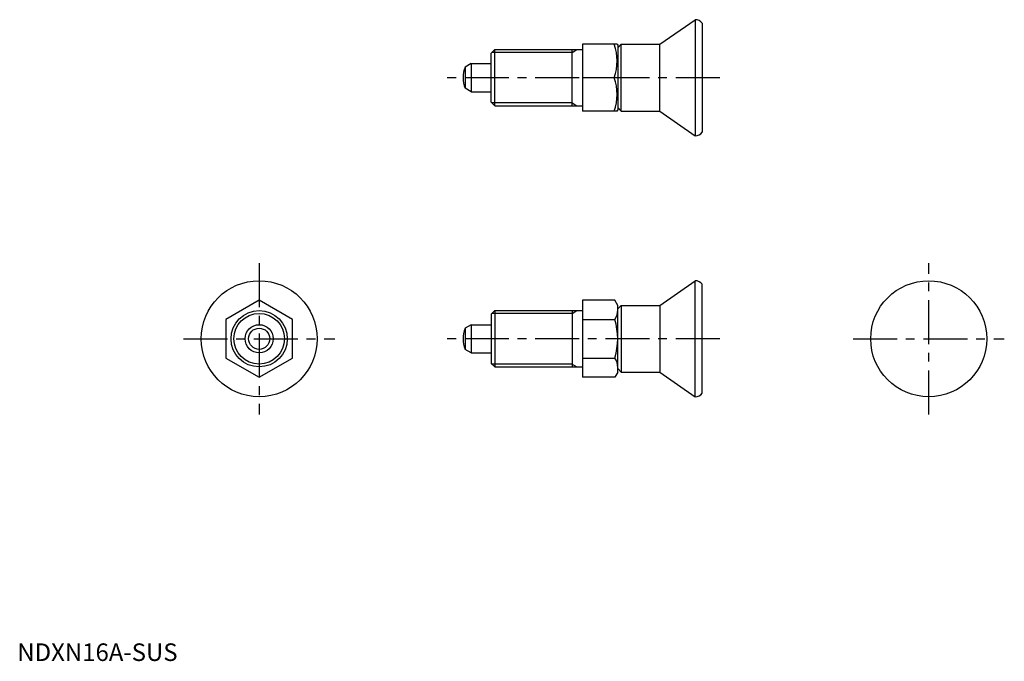
# Model space of a CAD drawing. Extents: x 1 to 281, y 0 to 182.
import ezdxf

# ---------------------------------------------------------------- set-up
doc = ezdxf.new("R2010")
doc.units = 0
doc.header["$LTSCALE"] = 10
doc.header["$MEASUREMENT"] = 0
doc.linetypes.add('CENTER', pattern=[2, 1.25, -0.25, 0.25, -0.25])
doc.layers.get('0').update_dxf_attribs({"linetype": 'CONTINUOUS'})
doc.layers.add('1', color=1, linetype='CENTER')
doc.layers.add('3', color=3, linetype='CONTINUOUS')
doc.styles.add('Standard1', font='ARIAL.TTF')

msp = doc.modelspace()

# ---------------------------------------------------------------- linework, layer by layer
for p, q in [((182.81, 175.4), (192.81, 182.4)), ((192.81, 182.4), (192.81, 149.4)), ((194.81, 181.4), (194.81, 150.4)), ((134.81, 172.9), (135.81, 173.9)), ((135.81, 173.9), (160.81, 173.9)), ((135.81, 157.9), (135.81, 173.9)), ((157.81, 157.9), (157.81, 173.9)), ((160.81, 175.4), (160.81, 156.4)), ((170.65, 175.4), (160.81, 175.4)), ((170.65, 175.4), (170.81, 175.12)), ((171.81, 175.4), (170.81, 174.4)), ((170.81, 175.12), (170.81, 156.68)), ((171.81, 175.4), (182.81, 175.4)), ((171.81, 156.4), (171.81, 175.4)), ((182.81, 156.4), (182.81, 175.4)), ((134.81, 158.9), (134.81, 172.9)), ((129.11, 169.9), (127.4, 168.91)), ((127.4, 168.91), (127.4, 162.88)), ((129.11, 169.9), (134.81, 169.9)), ((129.11, 169.9), (129.11, 161.9)), ((169.8, 165.9), (160.81, 165.9)), ((129.11, 161.9), (127.4, 162.88)), ((129.11, 161.9), (134.81, 161.9)), ((134.81, 158.9), (135.81, 157.9)), ((135.81, 157.9), (160.81, 157.9)), ((171.81, 156.4), (170.81, 157.4)), ((170.65, 156.4), (160.81, 156.4)), ((170.65, 156.4), (170.81, 156.68)), ((171.81, 156.4), (182.81, 156.4)), ((182.81, 156.4), (192.81, 149.4)), ((182.81, 101.15), (192.81, 108.15)), ((192.81, 75.15), (192.81, 108.15)), ((194.81, 76.15), (194.81, 107.15)), ((68.81, 102.62), (59.31, 97.14)), ((78.31, 97.14), (68.81, 102.62)), ((169.96, 102.62), (160.81, 102.62)), ((160.81, 102.62), (160.81, 80.68)), ((170.81, 101.15), (169.96, 102.62)), ((170.81, 82.15), (170.81, 101.15)), ((171.81, 101.15), (170.81, 100.15)), ((171.81, 101.15), (171.81, 82.15)), ((171.81, 101.15), (182.81, 101.15)), ((182.81, 101.15), (182.81, 82.15)), ((134.81, 98.65), (135.81, 99.65)), ((134.81, 98.65), (134.81, 84.65)), ((135.81, 99.65), (160.81, 99.65)), ((135.81, 99.65), (135.81, 83.65)), ((157.81, 99.65), (157.81, 83.65)), ((59.31, 97.14), (59.31, 86.17)), ((78.31, 86.17), (78.31, 97.14)), ((129.11, 95.65), (127.4, 94.66)), ((129.11, 95.65), (129.11, 87.65)), ((129.11, 95.65), (134.81, 95.65)), ((160.81, 97.14), (169.96, 97.14)), ((127.4, 94.66), (127.4, 88.64)), ((129.11, 87.65), (127.4, 88.64)), ((129.11, 87.65), (134.81, 87.65)), ((59.31, 86.17), (68.81, 80.68)), ((68.81, 80.68), (78.31, 86.17)), ((134.81, 84.65), (135.81, 83.65)), ((160.81, 86.17), (169.96, 86.17)), ((135.81, 83.65), (160.81, 83.65)), ((170.81, 82.15), (169.96, 80.68)), ((171.81, 82.15), (170.81, 83.15)), ((171.81, 82.15), (182.81, 82.15)), ((182.81, 82.15), (192.81, 75.15)), ((169.96, 80.68), (160.81, 80.68))]:
    msp.add_line(p, q)
for centre, radius in [((68.81, 91.65), 16.5), ((259.27, 91.65), 16.5), ((68.81, 91.65), 8), ((68.81, 91.65), 4), ((68.81, 91.65), 3.01)]:
    msp.add_circle(centre, radius)
for centre, radius, start, end in [((192.81, 179.9), 2.5, 36.8699, 90), ((156.93, 170.65), 13.72, 339.7438, 20.2562), ((134.81, 165.9), 8, 157.8833, 202.1167), ((156.93, 161.15), 13.72, 339.7438, 20.2562), ((192.81, 151.9), 2.5, 270, 323.1301), ((192.81, 105.65), 2.5, 36.8699, 90), ((165.96, 99.88), 4.86, 325.6158, 360), ((152.66, 91.65), 18.15, 342.412, 17.588), ((134.81, 91.65), 8, 157.8833, 202.1167), ((165.96, 83.42), 4.86, 0, 34.3842), ((192.81, 77.65), 2.5, 270, 323.1301)]:
    msp.add_arc(centre, radius, start, end)
at = {"layer": '1'}
for p, q in [((199.81, 165.9), (121.81, 165.9)), ((68.81, 113.15), (68.81, 70.15)), ((259.27, 70.15), (259.27, 113.15)), ((47.31, 91.65), (90.31, 91.65)), ((199.81, 91.65), (121.81, 91.65)), ((237.77, 91.65), (280.77, 91.65))]:
    msp.add_line(p, q, dxfattribs=at)
at = {"layer": '3'}
for p, q in [((157.81, 173.08), (159.22, 173.9)), ((157.81, 173.08), (135, 173.08)), ((157.81, 158.71), (135, 158.71)), ((157.81, 158.71), (159.22, 157.9)), ((157.81, 98.84), (135, 98.84)), ((157.81, 98.84), (159.22, 99.65)), ((157.81, 84.46), (135, 84.46)), ((157.81, 84.46), (159.22, 83.65))]:
    msp.add_line(p, q, dxfattribs=at)
msp.add_circle((68.81, 91.65), 7.19, dxfattribs=at)

# ---------------------------------------------------------------- texts
at = {"color": 3, "style": 'Standard1'}
msp.add_text('NDXN16A-SUS', height=5, dxfattribs=at).set_placement((0, 0))

doc.saveas('drawing.dxf')
